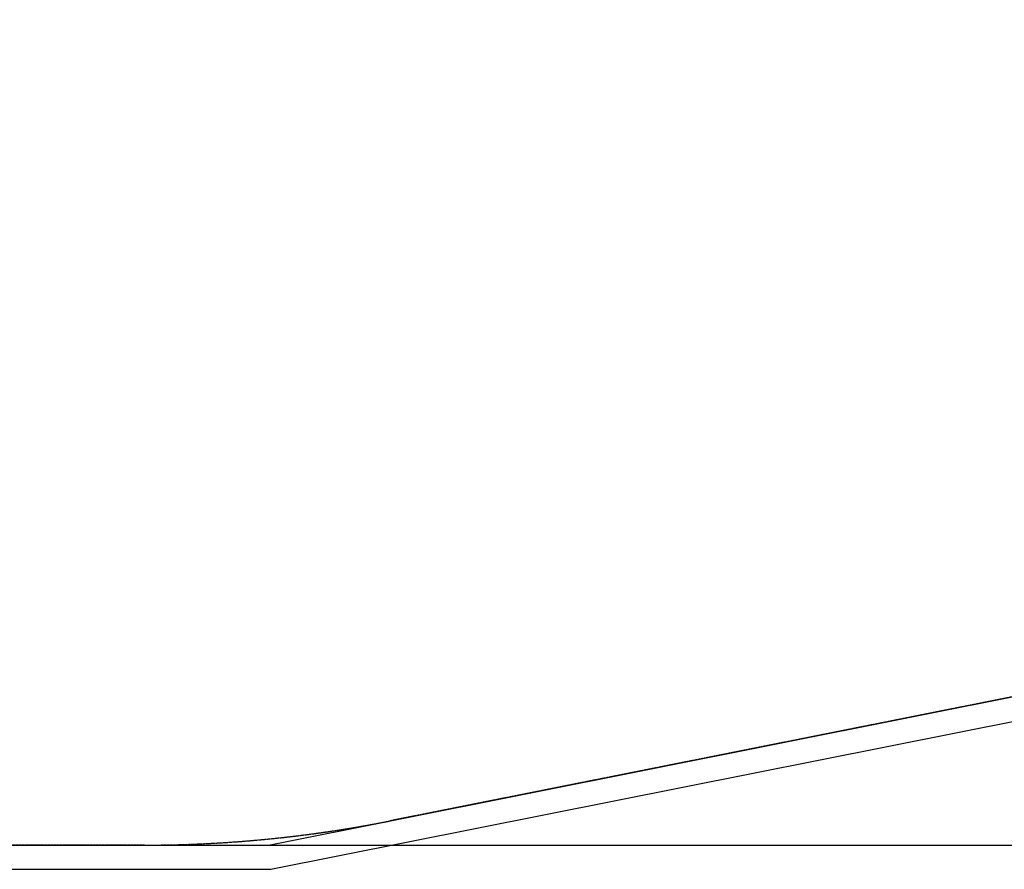
# Model space of a CAD drawing. Units: millimetres. Extents: x -3328 to 4435, y -2650 to 3417.
# Drawn here: x -258 to 1777, y -2650 to -894 of the extents above; entities that cross this region are included whole.
import ezdxf

# ---------------------------------------------------------------- set-up
doc = ezdxf.new("R2010")
doc.units = ezdxf.units.MM
doc.header["$LTSCALE"] = 0.2
doc.header["$MEASUREMENT"] = 0
doc.header["$PDMODE"] = 1
doc.linetypes.add('BORDER', pattern=[1.75, 0.5, -0.25, 0.5, -0.25, 0, -0.25])
doc.layers.add('HAGS-Dim Plan', color=7, linetype='Continuous', lineweight=100)
for name, color, linetype in [('HAGS-EN1176 Falling Space', 30, 'BORDER'), ('HAGS-IAS Wet Pour', 6, 'Continuous'), ('HAGS-PCC Edge', 7, 'Continuous')]:
    doc.layers.add(name, color=color, linetype=linetype)
doc.styles.get("Standard").update_dxf_attribs({"font": 'g13f12d.shx', "height": 300})
doc.dimstyles.new('HAGS - Dim Plan', dxfattribs={"dimtxt": 300, "dimasz": 200, "dimexe": 0.18, "dimexo": 0.0625, "dimgap": 150, "dimtad": 0, "dimlfac": 0.001, "dimrnd": 0.05, "dimzin": 1, "dimdsep": 46, "dimtxsty": 'Standard', "dimblk": 'HAGS - Dim Plan arrow', "dimcen": 0.1, "dimse1": 1, "dimse2": 1, "dimclrd": 1, "dimadec": 0, "dimazin": 0, "dimtfac": 1, "dimtofl": 0, "dimtmove": 0, "dimatfit": 3, "dimfxl": 1, "dimtolj": 1, "dimtzin": 0, "dimarcsym": 0})

# ---------------------------------------------------------------- blocks, each defined once
blk = doc.blocks.new('HAGS - Dim Plan arrow')
at = {"color": 1, "lineweight": 0}
blk.add_lwpolyline([(0, 0, 0, 0.35, 0), (-1, 0, 0.015, 0.015, 0)], format="xyseb", dxfattribs=at)
blk = doc.blocks.new('*D4')
at = {"layer": 'Defpoints', "color": 0, "transparency": 16777216}
for p in [(990.5, 2600), (256.6, -2600), (4238.1, -2600)]:
    blk.add_point(p, dxfattribs=at)
at = {"layer": 'HAGS-Dim Plan', "color": 0, "lineweight": -2, "transparency": 16777216}
for p, q in [((990.6, 2600), (4238.2, 2600)), ((256.6, -2600), (4238.2, -2600))]:
    blk.add_line(p, q, dxfattribs=at)
at = {"layer": 'HAGS-Dim Plan', "color": 1, "lineweight": -2, "transparency": 16777216}
for p, q in [((4238.1, 2400), (4238.1, 605.4)), ((4238.1, -2400), (4238.1, -605.4))]:
    blk.add_line(p, q, dxfattribs=at)
at = {"layer": 'HAGS-Dim Plan', "color": 1, "lineweight": -2, "transparency": 16777216, "xscale": 200, "yscale": 200, "zscale": 200}
for p, rotation in [((4238.1, 2600), 90), ((4238.1, -2600), 270)]:
    blk.add_blockref('HAGS - Dim Plan arrow', p, dxfattribs=dict(at, rotation=rotation))
at = {"layer": 'HAGS-Dim Plan', "color": 0, "transparency": 16777216, "insert": (4238.1, 0), "char_height": 300, "attachment_point": 5, "rotation": 90}
blk.add_mtext('\\A1;5.20m', dxfattribs=at)

msp = doc.modelspace()

# ---------------------------------------------------------------- linework, layer by layer
at = {"layer": 'HAGS-EN1176 Falling Space'}
msp.add_lwpolyline([(508.154, -2549.859, -0.04921716), (0, -2600), (-990.53, -2600, -0.4395945), (-3269.099, -116.857), (-3181.887, 896.242, -0.33367007), (-1961.239, 2260.278), (-508.154, 2549.859, -0.04921716), (0, 2600), (990.53, 2600, -0.4395945), (3269.099, 116.857), (3181.887, -896.242, -0.33367007), (1961.239, -2260.278)], format="xyb", close=True, dxfattribs=at)
at = {"layer": 'HAGS-IAS Wet Pour'}
msp.add_lwpolyline([(-2362.795, 2180.253), (-3277.526, 1375.374), (-3277.526, -1260.309), (-1937.835, -2600), (256.551, -2600), (2362.795, -2180.253), (3277.526, -1375.374), (3277.526, 1260.309), (1937.835, 2600), (-256.551, 2600)], close=True, dxfattribs=at)
at = {"layer": 'HAGS-PCC Edge'}
msp.add_lwpolyline([(-2385.74, 2226.663), (-3327.526, 1397.979), (-3327.526, -1281.02), (-1958.545, -2650), (261.484, -2650), (2385.74, -2226.663), (3327.526, -1397.979), (3327.526, 1281.02), (1958.545, 2650), (-261.484, 2650)], close=True, dxfattribs=at)

# ---------------------------------------------------------------- dimensions: what is measured, and where the dimension line sits
at = {"layer": 'HAGS-Dim Plan'}
dim = msp.add_linear_dim(base=(4238.058, -2600), p1=(990.53, 2600), p2=(256.551, -2600), angle=90, dimstyle='HAGS - Dim Plan', override={"dimpost": 'm', "dimse1": 0, "dimse2": 0}, dxfattribs=at)
dim.commit()
dim.dimension.update_dxf_attribs({"geometry": '*D4', "text_midpoint": (4238.058, 0)})

doc.saveas('drawing.dxf')
